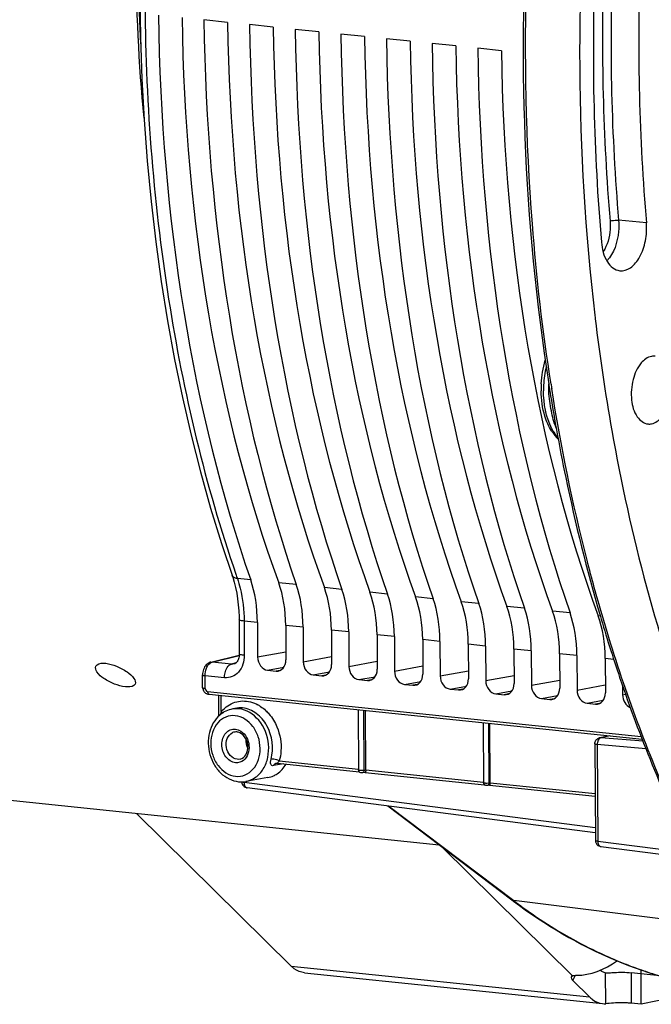
# Model space of a CAD drawing. Units: millimetres. Extents: x 0 to 594, y 0 to 420.
# Drawn here: x 183 to 196, y 46 to 66 of the extents above; entities that cross this region are included whole.
import ezdxf

# ---------------------------------------------------------------- set-up
doc = ezdxf.new("R2010")
doc.units = ezdxf.units.MM
doc.header["$LTSCALE"] = 32.67
doc.layers.get('0').update_dxf_attribs({"linetype": 'CONTINUOUS'})
doc.layers.add('SOLIDES', color=7, linetype='CONTINUOUS')

msp = doc.modelspace()

# ---------------------------------------------------------------- linework, layer by layer
at = {"color": 7, "linetype": 'CONTINUOUS'}
for p, q in [((187.248259, 65.57917), (186.768573, 65.628796)), ((188.173109, 65.483487), (187.693423, 65.533114)), ((189.09796, 65.387805), (188.618273, 65.437432)), ((190.02281, 65.292122), (189.543123, 65.341749)), ((190.94766, 65.19644), (190.467974, 65.246067)), ((191.87251, 65.100758), (191.392824, 65.150385)), ((192.797361, 65.005075), (192.317674, 65.054702)), ((194.689564, 59.648113), (194.695666, 59.596884)), ((194.695666, 59.596884), (194.698337, 59.574616)), ((193.754915, 58.25676), (193.757373, 58.241102)), ((193.770846, 58.15597), (193.774253, 58.134629)), ((193.774253, 58.134629), (193.778599, 58.107508)), ((193.906014, 57.359799), (193.912956, 57.321411)), ((187.350824, 54.338013), (187.381669, 54.235483)), ((187.479795, 53.479375), (187.48304, 52.784807)), ((187.852107, 53.422265), (187.855371, 52.723456)), ((188.426689, 53.362821), (188.429954, 52.664011)), ((188.776957, 53.326583), (188.780222, 52.627774)), ((189.351539, 53.267138), (189.354804, 52.568329)), ((189.701807, 53.230901), (189.705072, 52.532091)), ((190.27639, 53.171456), (190.279654, 52.472647)), ((190.626658, 53.135218), (190.629922, 52.436409)), ((191.20124, 53.075774), (191.204505, 52.376964)), ((191.551508, 53.039536), (191.554773, 52.340726)), ((192.12609, 52.980091), (192.129355, 52.281282)), ((192.476358, 52.943854), (192.479623, 52.245044)), ((193.050941, 52.884409), (193.054205, 52.185599)), ((186.905655, 52.618812), (187.482093, 52.75846)), ((193.401209, 52.848171), (193.404473, 52.149362)), ((193.975791, 52.788727), (193.979055, 52.089917)), ((194.326059, 52.752489), (194.329323, 52.053679)), ((194.900641, 52.693044), (194.903906, 51.994235)), ((186.870316, 52.605983), (186.849663, 52.594173)), ((186.891442, 52.61468), (186.870316, 52.605983)), ((186.905655, 52.618812), (186.891442, 52.61468)), ((187.382639, 52.583347), (187.381965, 52.583185)), ((186.741247, 52.10027), (186.740043, 52.358137)), ((188.057988, 52.455373), (188.229647, 52.437613)), ((188.982838, 52.35969), (189.154497, 52.341931)), ((189.907689, 52.264008), (190.079347, 52.246249)), ((190.832539, 52.168326), (191.004198, 52.150566)), ((191.757389, 52.072643), (191.929048, 52.054884)), ((195.253287, 52.147711), (195.254174, 51.957997)), ((186.75639, 52.041217), (186.756421, 52.041159)), ((186.840747, 52.022044), (195.631006, 51.113391)), ((186.867051, 51.967928), (186.871204, 51.967466)), ((186.871311, 51.967454), (195.652026, 51.059027)), ((187.0693, 51.527039), (187.067337, 51.947174)), ((192.68224, 51.976961), (192.853898, 51.959201)), ((193.60709, 51.881278), (193.778749, 51.863519)), ((187.391918, 51.679879), (187.315837, 51.66199)), ((194.53194, 51.785596), (194.703599, 51.767837)), ((189.895435, 51.654587), (189.901129, 50.435816)), ((190.047307, 50.435667), (190.041683, 51.639457)), ((192.430392, 51.392328), (192.436065, 50.178103)), ((192.565963, 50.175094), (192.560339, 51.378884)), ((194.992256, 51.127285), (194.791405, 51.086142)), ((194.957939, 51.130835), (194.957989, 51.120265)), ((194.691491, 50.963101), (194.700633, 49.006213)), ((188.257094, 50.569449), (189.914075, 50.398023)), ((188.062647, 50.279812), (187.615004, 50.201515)), ((190.036608, 50.38547), (189.974441, 50.37455)), ((190.035682, 50.385442), (192.453325, 50.135319)), ((191.537243, 48.913525), (179.477736, 50.161167)), ((194.699912, 49.160604), (187.641713, 50.072151)), ((192.555264, 50.124897), (192.509377, 50.116837)), ((192.554338, 50.124869), (194.696442, 49.903253)), ((190.491551, 49.704102), (193.008915, 47.800894)), ((188.536352, 46.460826), (185.409523, 49.547482)), ((194.809621, 48.882827), (196.657244, 48.644211)), ((193.008915, 47.800894), (193.040299, 47.777256)), ((188.80427, 46.325728), (194.849043, 45.700353)), ((194.581125, 45.835451), (194.243341, 46.168895))]:
    msp.add_line(p, q, dxfattribs=at)
at = {"color": 9, "linetype": 'CONTINUOUS'}
for p, q in [((195.735922, 61.517705), (195.173004, 61.572183)), ((187.714972, 54.284216), (187.445076, 54.312217)), ((188.639823, 54.188533), (188.28308, 54.225441)), ((189.564673, 54.092851), (189.20793, 54.129759)), ((190.489523, 53.997169), (190.132781, 54.034076)), ((191.414374, 53.901486), (191.057631, 53.938394)), ((192.339224, 53.805804), (191.982481, 53.842712)), ((193.264074, 53.710122), (192.907331, 53.747029)), ((194.188924, 53.614439), (193.832182, 53.651347)), ((194.801507, 53.551063), (194.757032, 53.555664)), ((187.852107, 53.422265), (187.581808, 53.450115)), ((187.581808, 53.450115), (187.585052, 52.755661)), ((188.776957, 53.326583), (188.426689, 53.362821)), ((189.701807, 53.230901), (189.351539, 53.267138)), ((190.626658, 53.135218), (190.27639, 53.171456)), ((191.551508, 53.039536), (191.20124, 53.075774)), ((192.476358, 52.943854), (192.12609, 52.980091)), ((193.401209, 52.848171), (193.050941, 52.884409)), ((186.933532, 52.620759), (187.481716, 52.753561)), ((187.855371, 52.723456), (188.429187, 52.828138)), ((188.780222, 52.627774), (189.354037, 52.732451)), ((194.326059, 52.752489), (193.975791, 52.788727)), ((195.074174, 52.675091), (194.900641, 52.693044)), ((187.328696, 52.579889), (186.933532, 52.620759)), ((187.415683, 52.600963), (187.328696, 52.579889)), ((188.057988, 52.455373), (188.387039, 52.515403)), ((189.705072, 52.532091), (190.278888, 52.636768)), ((190.629922, 52.436409), (191.203738, 52.541086)), ((187.184439, 52.302865), (186.791049, 52.343625)), ((186.792254, 52.085697), (186.791049, 52.343625)), ((188.314026, 52.451889), (188.229647, 52.437613)), ((188.982838, 52.35969), (189.31189, 52.419722)), ((189.238875, 52.356206), (189.154497, 52.341931)), ((189.907689, 52.264008), (190.23674, 52.32404)), ((191.554773, 52.340726), (192.128588, 52.445404)), ((192.479623, 52.245044), (193.053438, 52.349721)), ((190.163725, 52.260524), (190.079347, 52.246249)), ((190.832539, 52.168326), (191.161591, 52.228358)), ((191.088576, 52.164841), (191.004198, 52.150566)), ((191.757389, 52.072643), (192.086441, 52.132675)), ((192.013426, 52.069159), (191.929048, 52.054884)), ((193.404473, 52.149362), (193.978289, 52.254039)), ((194.329323, 52.053679), (194.903139, 52.158357)), ((187.119814, 51.617812), (187.1183, 51.941902)), ((192.68224, 51.976961), (193.011291, 52.036993)), ((192.938276, 51.973477), (192.853898, 51.959201)), ((193.60709, 51.881278), (193.936141, 51.941311)), ((193.863127, 51.877794), (193.778749, 51.863519)), ((195.254174, 51.957997), (195.315391, 51.969165)), ((194.53194, 51.785596), (194.860992, 51.845628)), ((194.787977, 51.782112), (194.703599, 51.767837)), ((190.014001, 50.430896), (190.008339, 51.642907)), ((192.548937, 50.173183), (192.543296, 51.380647)), ((194.791911, 51.086244), (194.791619, 51.086186)), ((195.003008, 51.126172), (194.814154, 51.087487)), ((195.669384, 51.014134), (194.814154, 51.087487)), ((195.727399, 50.864088), (194.74075, 50.948712)), ((194.74075, 50.948712), (194.749892, 48.991824)), ((188.380907, 50.55664), (188.17724, 50.521267)), ((188.295059, 50.616949), (189.902661, 50.450631)), ((190.014001, 50.430896), (190.047302, 50.436746)), ((190.047307, 50.435667), (192.437132, 50.188422)), ((187.581916, 50.195768), (187.581985, 50.181149)), ((194.699438, 49.261949), (187.581985, 50.181149)), ((187.641359, 50.072198), (187.641713, 50.072151)), ((192.548937, 50.173183), (192.565958, 50.176173)), ((192.565963, 50.175094), (194.696202, 49.954705)), ((190.512819, 49.701356), (193.046064, 47.786141)), ((194.749892, 48.991824), (196.618035, 48.750559)), ((194.809274, 48.882873), (194.80962, 48.882827)), ((194.237918, 46.263278), (191.6053, 48.862072)), ((197.499922, 47.233382), (193.046064, 47.786141)), ((188.536352, 46.460826), (194.581125, 45.835451)), ((194.901067, 46.323757), (194.903988, 45.698587)), ((194.901876, 46.331574), (194.980793, 46.323409)), ((195.425341, 46.325505), (195.428229, 45.70731)), ((194.243341, 46.168895), (194.298807, 46.273757))]:
    msp.add_line(p, q, dxfattribs=at)
at = {"color": 7, "linetype": 'CONTINUOUS'}
for points in [[(185.468472, 66.125185), (185.480667, 65.279624), (185.509467, 64.438459), (185.554843, 63.602622), (185.616759, 62.773049), (185.695142, 61.950659), (185.789909, 61.136366), (185.900971, 60.331083), (186.028202, 59.535709), (186.171464, 58.751125), (186.330608, 57.978235), (186.505469, 57.21787), (186.69588, 56.470797), (186.90166, 55.737829), (187.122567, 55.019853), (187.350824, 54.338013)], [(187.381669, 54.235483), (187.408659, 54.128009), (187.431556, 54.016121), (187.450186, 53.90031), (187.464401, 53.781029), (187.474067, 53.658778), (187.479082, 53.534206), (187.479792, 53.47938)], [(187.483039, 52.784805), (187.483033, 52.780447), (187.481982, 52.75587), (187.479223, 52.731951), (187.4748, 52.708931), (187.468809, 52.687129), (187.461407, 52.666911), (187.45283, 52.648628), (187.443369, 52.632534), (187.433341, 52.618794), (187.42311, 52.60751), (187.413136, 52.598718), (187.403588, 52.592123), (187.394225, 52.587272), (187.384887, 52.583932), (187.381951, 52.583181)], [(186.849663, 52.594173), (186.830306, 52.579582), (186.812418, 52.562364), (186.796137, 52.542633), (186.781849, 52.52092), (186.769483, 52.49728), (186.759112, 52.471849), (186.75102, 52.445532), (186.745144, 52.418515)], [(186.745144, 52.418515), (186.741473, 52.390904), (186.740063, 52.363709), (186.740044, 52.358137)], [(186.756394, 52.041204), (186.757621, 52.038997), (186.764207, 52.028537), (186.771903, 52.018393), (186.780626, 52.008745), (186.790184, 51.999872)], [(186.790184, 51.999872), (186.80028, 51.992058), (186.810743, 51.985378), (186.821198, 51.979967), (186.831104, 51.975904)], [(186.831104, 51.975904), (186.840302, 51.97297), (186.849073, 51.970826), (186.857802, 51.96921), (186.867051, 51.967928)], [(188.240091, 50.569103), (188.241894, 50.569375), (188.24639, 50.569774), (188.251864, 50.569813), (188.256974, 50.569462)]]:
    msp.add_lwpolyline(points, dxfattribs=at)
at = {"color": 9, "linetype": 'CONTINUOUS'}
for centre, radius, start, end in [((221.930566, 67.009342), 36.494226, 167.0240063, 182.9340819), ((195.866909, 58.126529), 2.216195, 167.4029936, 177.3171946), ((233.658801, 64.47958), 40.340566, 188.8864003, 189.0088464), ((195.792762, 58.127055), 2.14207, 179.9123795, 180.2674809), ((195.838669, 58.126714), 2.187977, 177.2874299, 179.9052758), ((214.055587, 63.573154), 28.175951, 198.9993234, 199.1888179), ((186.831758, 52.470236), 0.386562, 262.286844, 264.1344228), ((187.514146, 51.112778), 0.728648, 56.5410642, 61.4419376), ((187.422264, 51.025758), 0.17941, 99.9408149, 113.9392652), ((194.807639, 51.007593), 0.080159, 85.3383317, 101.3083153), ((188.143891, 51.070759), 0.50882, 187.0062075, 196.0881575), ((194.946674, 50.952504), 0.205959, 176.4895407, 181.054811), ((188.253531, 50.490795), 0.079443, 99.7434572, 115.9818127), ((188.171646, 50.379899), 0.267252, 62.4974808, 65.5871989), ((187.727917, 51.133124), 0.766868, 316.8236772, 317.693638), ((187.774507, 50.179284), 0.192531, 179.4450898, 185.4650082), ((187.763004, 50.178227), 0.18098, 185.478465, 188.7573356), ((198.638083, 54.933001), 9.063926, 243.8968762, 244.2402051), ((198.567866, 54.784731), 8.899875, 244.2324871, 247.2753605), ((198.490691, 54.603169), 8.702594, 247.2822443, 248.6763812), ((198.436817, 54.464011), 8.553372, 248.6735891, 251.2053689), ((198.387481, 54.320067), 8.401208, 251.2076212, 253.2310051)]:
    msp.add_arc(centre, radius, start, end, dxfattribs=at)
at = {"color": 7, "linetype": 'CONTINUOUS'}
for centre, radius, start, end in [((195.702172, 58.140825), 2.100737, 176.8924142, 180.2558529), ((195.65175, 58.14102), 2.050316, 180.267602, 180.7190337), ((233.513808, 64.489388), 40.244443, 188.9317797, 189.0544908), ((232.904261, 64.390087), 39.626862, 189.1223626, 190.2190638), ((194.635316, 57.827647), 0.974274, 212.6625148, 214.9659591), ((194.562053, 57.775305), 0.884239, 214.9071746, 221.1251334), ((194.484659, 57.708167), 0.781783, 221.1492102, 226.8482964), ((186.865351, 52.100431), 0.124011, 202.5045102, 208.5213714), ((187.461638, 51.11076), 0.572691, 127.961542, 130.6091365), ((187.455236, 51.118976), 0.562275, 125.0121164, 127.9621812), ((187.446182, 51.132096), 0.546335, 119.2758191, 125.0238195), ((187.417219, 51.033131), 0.171754, 76.1728244, 84.0252657), ((194.816608, 50.964328), 0.12439, 101.451868, 108.7654989), ((194.816863, 50.963439), 0.125444, 136.3952422, 145.323294), ((187.978433, 50.759013), 0.48654, 279.9897032, 293.879972), ((189.962305, 50.434359), 0.060351, 216.9939519, 235.8503835), ((187.657784, 50.196163), 0.125063, 180.2958175, 195.9138045), ((187.657663, 50.194605), 0.123488, 252.6353861, 262.5791381), ((192.497361, 50.176787), 0.060536, 221.1050233, 235.8319806), ((192.498045, 50.177732), 0.061702, 235.799035, 242.233051), ((194.82557, 49.00528), 0.123488, 252.6354416, 262.5791316), ((194.929468, 46.775524), 0.455019, 274.5621368, 276.4766005), ((194.889038, 46.08758), 0.38928, 264.0777195, 272.2009469), ((194.878311, 46.361702), 0.663612, 272.2174613, 273.2097793)]:
    msp.add_arc(centre, radius, start, end, dxfattribs=at)
for centre, major_axis, ratio, start_param, end_param in [((200.648732, 69.20863), (2.539722, 25.498958), 0.572140624, -4.518620409, -4.031389565), ((201.849351, 69.084418), (2.739248, 25.478303), 0.59995679, -4.514030114, -4.02679927), ((201.573582, 69.112948), (2.539722, 25.498958), 0.572140624, -4.518620409, -4.031389565), ((202.774201, 68.988735), (2.739248, 25.478303), 0.59995679, -4.514030114, -4.02679927), ((202.498432, 69.017266), (2.539722, 25.498958), 0.572140624, -4.518620409, -4.031389565), ((203.699052, 68.893053), (2.739248, 25.478303), 0.59995679, -4.514030114, -4.02679927), ((203.423282, 68.921583), (2.539722, 25.498958), 0.572140624, -4.518620409, -4.031389565), ((204.623902, 68.797371), (2.739248, 25.478303), 0.59995679, -4.514030114, -4.02679927), ((204.348133, 68.825901), (2.539722, 25.498958), 0.572140624, -4.518620409, -4.031389565), ((205.548752, 68.701688), (2.739248, 25.478303), 0.59995679, -4.514030114, -4.02679927), ((205.272983, 68.730218), (2.539722, 25.498958), 0.572140624, -4.518620409, -4.031389565), ((206.473603, 68.606006), (2.739248, 25.478303), 0.59995679, -4.514030114, -4.02679927), ((206.197833, 68.634536), (2.539722, 25.498958), 0.572140624, -4.518620409, -4.031389565), ((207.398453, 68.510323), (2.739248, 25.478303), 0.59995679, -4.514030114, -4.02679927), ((207.122684, 68.538854), (2.539722, 25.498958), 0.572140624, -4.518620409, -4.031389565), ((208.323303, 68.414641), (2.739248, 25.478303), 0.59995679, -4.514030114, -4.02679927), ((186.7686, 53.192185), (0.185833, 1.865777), 0.572140624, -1.390442791, -0.889796911), ((187.290426, 53.138199), (0.200433, 1.864266), 0.59995679, -1.385852497, -0.885206617), ((187.69345, 53.096503), (0.185833, 1.865777), 0.572140624, -1.390442791, -0.889796911), ((188.215276, 53.042516), (0.200433, 1.864266), 0.59995679, -1.385852497, -0.885206617), ((188.6183, 53.000821), (0.185833, 1.865777), 0.572140624, -1.390442791, -0.889796911), ((189.140127, 52.946834), (0.200433, 1.864266), 0.59995679, -1.385852497, -0.885206617), ((189.543151, 52.905138), (0.185833, 1.865777), 0.572140624, -1.390442791, -0.889796911), ((190.064977, 52.851152), (0.200433, 1.864266), 0.59995679, -1.385852497, -0.885206617), ((190.468001, 52.809456), (0.185833, 1.865777), 0.572140624, -1.390442791, -0.889796911), ((190.989827, 52.755469), (0.200433, 1.864266), 0.59995679, -1.385852497, -0.885206617), ((191.392851, 52.713774), (0.185833, 1.865777), 0.572140624, -1.390442791, -0.889796911), ((191.914677, 52.659787), (0.200433, 1.864266), 0.59995679, -1.385852497, -0.885206617), ((192.317701, 52.618091), (0.185833, 1.865777), 0.572140624, -1.390442791, -0.889796911), ((192.839528, 52.564105), (0.200433, 1.864266), 0.59995679, -1.385852497, -0.885206617), ((193.242552, 52.522409), (0.185833, 1.865777), 0.572140624, -1.390442791, -0.889796911), ((193.764378, 52.468422), (0.200433, 1.864266), 0.59995679, -1.385852497, -0.885206617), ((188.056894, 52.702682), (-0.050029, 0.244964), 0.796924421, 1.325654507, 2.896146247), ((188.22843, 52.684936), (-0.050323, 0.24494), 0.796695215, -3.387936781, -1.817445041), ((188.981744, 52.607), (-0.050029, 0.244964), 0.796924421, 1.325654507, 2.896146247), ((189.15328, 52.589253), (-0.050323, 0.24494), 0.796695215, -3.387936781, -1.817445041), ((189.906595, 52.511317), (-0.050029, 0.244964), 0.796924421, 1.325654507, 2.896146247), ((190.078131, 52.493571), (-0.050323, 0.24494), 0.796695215, -3.387936781, -1.817445041), ((190.831445, 52.415635), (-0.050029, 0.244964), 0.796924421, 1.325654507, 2.896146247), ((191.002981, 52.397888), (-0.050323, 0.24494), 0.796695215, -3.387936781, -1.817445041), ((191.756295, 52.319953), (-0.050029, 0.244964), 0.796924421, 1.325654507, 2.896146247), ((191.927831, 52.302206), (-0.050323, 0.24494), 0.796695215, -3.387936781, -1.817445041), ((192.681146, 52.22427), (-0.050029, 0.244964), 0.796924421, 1.325654507, 2.896146247), ((192.852682, 52.206524), (-0.050323, 0.24494), 0.796695215, -3.387936781, -1.817445041), ((193.605996, 52.128588), (-0.050029, 0.244964), 0.796924421, 1.325654507, 2.896146247), ((193.777532, 52.110841), (-0.050323, 0.24494), 0.796695215, -3.387936781, -1.817445041), ((194.530846, 52.032906), (-0.050029, 0.244964), 0.796924421, 1.325654507, 2.896146247), ((194.702382, 52.015159), (-0.050323, 0.24494), 0.796695215, -3.387936781, -1.817445041), ((195.455696, 51.937223), (-0.050029, 0.244964), 0.796924421, 1.325654507, 2.652085412), ((194.695023, 47.174734), (0.924826, 0.657154), 0.665149879, -2.382259777, -1.552366802), ((194.444834, 46.148049), (0.23368, -0.092513), 0.345584852, 9.060147913, 10.107345464)]:
    msp.add_ellipse(centre, major_axis=major_axis, ratio=ratio, start_param=start_param, end_param=end_param, dxfattribs=at)
for points, knots in [([(196.689811, 79.536326), (195.641915, 76.351927), (194.281617, 69.731986), (194.295585, 62.973373), (194.689564, 59.648113)], [0, 0, 0, 0, 0.500288432, 1, 1, 1, 1]), ([(186.761162, 76.923841), (186.147255, 74.772069), (185.339134, 70.351102), (185.331871, 65.856187), (185.548863, 63.63855)], [0, 0, 0, 0, 0.50105313, 1, 1, 1, 1]), ([(193.70082, 71.657522), (193.543091, 70.529281), (193.081749, 66.076884), (193.238183, 61.553044), (193.754915, 58.25676)], [0, 0, 0, 0, 0.254529825, 1, 1, 1, 1]), ([(194.789857, 68.439964), (194.744126, 67.825151), (194.610748, 65.389215), (194.667167, 62.942263), (194.824024, 61.126105)], [0, 0, 0, 0, 0.252727692, 1, 1, 1, 1]), ([(195.703666, 68.422346), (195.660494, 67.841932), (195.534578, 65.542289), (195.587841, 63.232247), (195.735922, 61.517705)], [0, 0, 0, 0, 0.252727692, 1, 1, 1, 1]), ([(195.194286, 60.548701), (195.26851, 60.539418), (195.446433, 60.6006), (195.622957, 60.836832), (195.732151, 61.155435), (195.746397, 61.396422), (195.735922, 61.517705)], [0, 0, 0, 0, 0.183304456, 0.417831067, 0.701690841, 1, 1, 1, 1]), ([(194.824024, 61.126105), (194.836027, 60.987127), (194.88642, 60.744411), (195.09361, 60.561292), (195.194286, 60.548701)], [0, 0, 0, 0, 0.578926605, 1, 1, 1, 1]), ([(194.698337, 59.574616), (194.789383, 58.817525), (195.216822, 55.927422), (195.964557, 53.078471), (196.734124, 51.061005)], [0, 0, 0, 0, 0.260984513, 1, 1, 1, 1]), ([(195.630318, 58.678617), (195.549358, 58.5835), (195.439382, 58.332538), (195.413971, 57.946131), (195.498281, 57.601204), (195.682699, 57.450817), (195.769799, 57.443096)], [0, 0, 0, 0, 0.265512345, 0.559270239, 0.81412676, 1, 1, 1, 1]), ([(195.911652, 58.815309), (195.887637, 58.818163), (195.778859, 58.814123), (195.68395, 58.741629), (195.630318, 58.678617)], [0, 0, 0, 0, 0.226168425, 1, 1, 1, 1]), ([(193.736107, 57.448955), (193.714265, 57.497749), (193.634669, 57.711324), (193.60378, 57.941266), (193.601595, 58.11529)], [0, 0, 0, 0, 0.234989111, 1, 1, 1, 1]), ([(195.769799, 57.443096), (195.793365, 57.441006), (195.899632, 57.447744), (195.991606, 57.518776), (196.044152, 57.580512)], [0, 0, 0, 0, 0.22589627, 1, 1, 1, 1]), ([(193.912956, 57.321411), (193.971432, 56.998947), (194.216811, 55.736421), (194.526573, 54.486185), (194.796671, 53.566629)], [0, 0, 0, 0, 0.254814235, 1, 1, 1, 1]), ([(194.796671, 53.566629), (194.920547, 53.14489), (195.430874, 51.526064), (196.072696, 49.947192), (196.631808, 48.820464)], [0, 0, 0, 0, 0.258961093, 1, 1, 1, 1]), ([(185.175777, 52.119678), (185.100303, 52.127486), (184.947422, 52.168867), (184.749355, 52.27294), (184.605348, 52.383824), (184.560224, 52.499189), (184.576292, 52.534825)], [0, 0, 0, 0, 0.291505217, 0.601066634, 0.849817147, 1, 1, 1, 1]), ([(184.576292, 52.534825), (184.581814, 52.547073), (184.632522, 52.603637), (184.717743, 52.600788), (184.776409, 52.594719)], [0, 0, 0, 0, 0.185528278, 1, 1, 1, 1]), ([(184.776409, 52.594719), (184.851747, 52.586924), (185.004187, 52.543451), (185.200545, 52.434825), (185.341205, 52.323557), (185.38958, 52.209929), (185.373873, 52.175093)], [0, 0, 0, 0, 0.291846133, 0.60268283, 0.852754734, 1, 1, 1, 1]), ([(185.373873, 52.175093), (185.36859, 52.163374), (185.317463, 52.108553), (185.233878, 52.113667), (185.175777, 52.119678)], [0, 0, 0, 0, 0.180373129, 1, 1, 1, 1]), ([(187.088877, 51.545529), (186.984675, 51.456199), (186.836594, 51.188229), (186.850836, 50.813837), (186.965878, 50.539663), (187.137191, 50.31501), (187.336948, 50.210341), (187.470113, 50.196564)], [0, 0, 0, 0, 0.242679786, 0.503677176, 0.635476815, 0.763286653, 1, 1, 1, 1]), ([(187.503711, 50.653676), (187.550665, 50.664716), (187.642875, 50.746241), (187.670804, 50.927281), (187.612628, 51.104678), (187.511214, 51.186934), (187.458268, 51.199908)], [0, 0, 0, 0, 0.211317265, 0.478549861, 0.761177, 1, 1, 1, 1]), ([(188.175395, 50.314123), (188.201364, 50.325613), (188.304695, 50.382286), (188.386637, 50.474192), (188.431522, 50.551073)], [0, 0, 0, 0, 0.241835401, 1, 1, 1, 1]), ([(189.901144, 50.435816), (189.901348, 50.430122), (189.929641, 50.429893), (189.943307, 50.427109), (189.956446, 50.426944)], [0, 0, 0, 0, 0.302492284, 1, 1, 1, 1]), ([(189.956446, 50.426944), (189.971864, 50.426749), (189.99118, 50.427363), (190.01025, 50.430128), (190.014001, 50.430896)], [0, 0, 0, 0, 0.801073689, 1, 1, 1, 1]), ([(190.047199, 50.436728), (190.04726, 50.423653), (190.046072, 50.408917), (190.041165, 50.386287), (190.036553, 50.385454)], [0, 0, 0, 0, 0.736143245, 1, 1, 1, 1]), ([(192.43608, 50.178103), (192.436145, 50.176275), (192.443544, 50.173565), (192.448453, 50.172597), (192.452544, 50.17196)], [0, 0, 0, 0, 0.30642303, 1, 1, 1, 1]), ([(192.452544, 50.17196), (192.455741, 50.171463), (192.462668, 50.170628), (192.469623, 50.170095), (192.473355, 50.16987)], [0, 0, 0, 0, 0.463847016, 1, 1, 1, 1]), ([(192.473355, 50.16987), (192.493468, 50.168662), (192.518861, 50.168911), (192.543939, 50.172159), (192.548937, 50.173183)], [0, 0, 0, 0, 0.797952172, 1, 1, 1, 1]), ([(192.565854, 50.176155), (192.565916, 50.163081), (192.564728, 50.148345), (192.559821, 50.125714), (192.555209, 50.124882)], [0, 0, 0, 0, 0.736143245, 1, 1, 1, 1]), ([(193.040299, 47.777256), (193.677037, 47.2995), (195.031127, 46.500094), (196.552986, 46.085552), (197.305811, 45.991571)], [0, 0, 0, 0, 0.512020333, 1, 1, 1, 1]), ([(188.804156, 46.325744), (188.730654, 46.333347), (188.63192, 46.375565), (188.555672, 46.441755), (188.536352, 46.460826)], [0, 0, 0, 0, 0.73133024, 1, 1, 1, 1]), ([(194.901067, 46.323757), (194.903151, 46.323388), (194.907408, 46.322721), (194.911687, 46.322209), (194.913867, 46.321984)], [0, 0, 0, 0, 0.491115208, 1, 1, 1, 1]), ([(194.980793, 46.323409), (195.015769, 46.327363), (195.163693, 46.33834), (195.312824, 46.337146), (195.425341, 46.325505)], [0, 0, 0, 0, 0.237322666, 1, 1, 1, 1]), ([(194.237918, 46.263278), (194.243246, 46.265277), (194.25528, 46.268622), (194.26757, 46.270667), (194.274267, 46.271539)], [0, 0, 0, 0, 0.45730862, 1, 1, 1, 1]), ([(194.581125, 45.835451), (194.600445, 45.816379), (194.67667, 45.750183), (194.775393, 45.708016), (194.848872, 45.700377)], [0, 0, 0, 0, 0.26872782, 1, 1, 1, 1]), ([(195.428229, 45.70731), (195.393207, 45.710933), (195.245186, 45.720513), (195.096072, 45.717919), (194.983681, 45.705214)], [0, 0, 0, 0, 0.237393527, 1, 1, 1, 1])]:
    msp.add_open_spline(points, degree=3, knots=knots, dxfattribs=at)
at = {"color": 9, "linetype": 'CONTINUOUS'}
for points, knots in [([(187.317207, 78.595585), (186.727556, 76.587775), (185.850815, 72.452314), (185.420949, 66.18259), (185.873954, 60.093884), (186.791805, 56.209044), (187.414593, 54.400276)], [0, 0, 0, 0, 0.255897986, 0.514807377, 0.76606715, 1, 1, 1, 1]), ([(193.802461, 58.247936), (193.63388, 59.32614), (193.121544, 63.775903), (193.281878, 68.298061), (193.75028, 71.650918)], [0, 0, 0, 0, 0.243773046, 1, 1, 1, 1]), ([(194.963694, 68.42853), (194.921508, 67.850336), (194.798914, 65.559577), (194.853269, 63.258774), (195.000768, 61.550969)], [0, 0, 0, 0, 0.252727843, 1, 1, 1, 1]), ([(195.140733, 68.47999), (195.097542, 67.899311), (194.971568, 65.598613), (195.024855, 63.287511), (195.173004, 61.572183)], [0, 0, 0, 0, 0.252727627, 1, 1, 1, 1]), ([(195.000768, 61.550969), (195.005515, 61.496014), (195.00612, 61.283584), (194.946394, 61.066034), (194.85904, 60.934925)], [0, 0, 0, 0, 0.259325961, 1, 1, 1, 1]), ([(195.173004, 61.572183), (195.179673, 61.494963), (195.176439, 61.20647), (195.079633, 60.90299), (194.934389, 60.747926)], [0, 0, 0, 0, 0.26729188, 1, 1, 1, 1]), ([(195.000768, 61.550969), (195.012081, 61.555827), (195.068166, 61.571782), (195.127422, 61.576594), (195.173004, 61.572183)], [0, 0, 0, 0, 0.21188517, 1, 1, 1, 1]), ([(193.944493, 57.168012), (193.896469, 57.222359), (193.710393, 57.505005), (193.651943, 57.854359), (193.650716, 58.117055)], [0, 0, 0, 0, 0.216348973, 1, 1, 1, 1]), ([(193.908474, 57.36809), (193.857014, 57.474135), (193.802005, 57.723475), (193.764346, 57.971927), (193.757751, 58.105553)], [0, 0, 0, 0, 0.468377043, 1, 1, 1, 1]), ([(194.835999, 53.577139), (194.728651, 53.944301), (194.314787, 55.455326), (194.001266, 56.993399), (193.815869, 58.162773)], [0, 0, 0, 0, 0.244193787, 1, 1, 1, 1]), ([(187.445101, 54.312131), (187.432094, 54.313582), (187.391127, 54.320599), (187.347911, 54.347527), (187.33827, 54.375221)], [0, 0, 0, 0, 0.30858785, 1, 1, 1, 1]), ([(187.445076, 54.312217), (187.467607, 54.247258), (187.549409, 53.966925), (187.580763, 53.673065), (187.581808, 53.450115)], [0, 0, 0, 0, 0.235698273, 1, 1, 1, 1]), ([(187.581807, 53.45023), (187.556577, 53.45284), (187.52885, 53.457853), (187.47985, 53.468841), (187.479802, 53.479375)], [0, 0, 0, 0, 0.70656133, 1, 1, 1, 1]), ([(196.661402, 48.833913), (196.480554, 49.20015), (195.76704, 50.738492), (195.197131, 52.34196), (194.835999, 53.577139)], [0, 0, 0, 0, 0.240927826, 1, 1, 1, 1]), ([(187.585052, 52.755661), (187.585606, 52.636679), (187.531592, 52.450937), (187.345513, 52.31275), (187.236013, 52.297524), (187.184439, 52.302865)], [0, 0, 0, 0, 0.530471098, 0.768833548, 1, 1, 1, 1]), ([(187.585052, 52.755661), (187.559822, 52.758271), (187.532093, 52.763287), (187.483098, 52.774271), (187.483047, 52.784805)], [0, 0, 0, 0, 0.706543996, 1, 1, 1, 1]), ([(186.791049, 52.343625), (186.790809, 52.394293), (186.802089, 52.461767), (186.829932, 52.522104), (186.837607, 52.53571)], [0, 0, 0, 0, 0.764354094, 1, 1, 1, 1]), ([(186.837607, 52.53571), (186.842948, 52.545177), (186.863479, 52.577287), (186.893143, 52.605315), (186.91847, 52.615836)], [0, 0, 0, 0, 0.283837996, 1, 1, 1, 1]), ([(186.91847, 52.615836), (186.92094, 52.616862), (186.9259, 52.618709), (186.930991, 52.620154), (186.933532, 52.620759)], [0, 0, 0, 0, 0.50596886, 1, 1, 1, 1]), ([(187.184439, 52.302865), (187.184288, 52.335022), (187.194556, 52.437966), (187.255622, 52.56279), (187.328686, 52.57989)], [0, 0, 0, 0, 0.299984416, 1, 1, 1, 1]), ([(186.740046, 52.358137), (186.74007, 52.35287), (186.76457, 52.347376), (186.778434, 52.344869), (186.791049, 52.343564)], [0, 0, 0, 0, 0.293438513, 1, 1, 1, 1]), ([(186.741251, 52.10027), (186.74127, 52.096153), (186.75916, 52.090476), (186.77024, 52.088484), (186.779876, 52.087171)], [0, 0, 0, 0, 0.297409061, 1, 1, 1, 1]), ([(186.792254, 52.085697), (186.781099, 52.085925), (186.757924, 52.086104), (186.749737, 52.062895), (186.751356, 52.054626)], [0, 0, 0, 0, 0.569741832, 1, 1, 1, 1]), ([(186.751356, 52.054626), (186.751794, 52.052387), (186.753166, 52.047765), (186.755204, 52.043406), (186.756403, 52.041196)], [0, 0, 0, 0, 0.47572331, 1, 1, 1, 1]), ([(186.834821, 52.023282), (186.835795, 52.022978), (186.837752, 52.022464), (186.839752, 52.022147), (186.840747, 52.022044)], [0, 0, 0, 0, 0.504761475, 1, 1, 1, 1]), ([(186.840747, 52.022044), (186.840779, 52.015157), (186.8423, 51.994508), (186.856563, 51.969055), (186.871204, 51.967466)], [0, 0, 0, 0, 0.318639916, 1, 1, 1, 1]), ([(187.252741, 51.73636), (187.339348, 51.793831), (187.552989, 51.863743), (187.768063, 51.804114), (187.862476, 51.752773)], [0, 0, 0, 0, 0.491656145, 1, 1, 1, 1]), ([(187.615003, 50.201517), (187.686294, 50.213966), (187.828866, 50.27567), (187.986763, 50.454564), (188.075891, 50.692145), (188.091931, 51.043277), (187.938229, 51.457892), (187.628654, 51.656119), (187.475372, 51.671977)], [0, 0, 0, 0, 0.111180944, 0.229248894, 0.35734602, 0.493398729, 0.763257418, 1, 1, 1, 1]), ([(188.126856, 50.651905), (188.188635, 50.870978), (188.138507, 51.249504), (187.853538, 51.592056), (187.650523, 51.679697), (187.551937, 51.689897)], [0, 0, 0, 0, 0.52117444, 0.773063299, 1, 1, 1, 1]), ([(187.403249, 51.533465), (187.339226, 51.540088), (187.203312, 51.521282), (186.972212, 51.349091), (186.880573, 51.036059), (186.933637, 50.730423), (187.066829, 50.461199), (187.271268, 50.319991), (187.408984, 50.305744)], [0, 0, 0, 0, 0.111625696, 0.226736613, 0.482901145, 0.622824218, 0.759887031, 1, 1, 1, 1]), ([(187.408984, 50.305744), (187.473006, 50.29912), (187.608921, 50.317926), (187.840021, 50.490117), (187.93166, 50.803149), (187.878596, 51.108786), (187.745404, 51.378009), (187.540964, 51.519217), (187.403249, 51.533465)], [0, 0, 0, 0, 0.111625696, 0.226736613, 0.482901145, 0.622824218, 0.759887031, 1, 1, 1, 1]), ([(188.01692, 51.641227), (188.041251, 51.618749), (188.135976, 51.520257), (188.207827, 51.400591), (188.247695, 51.305257)], [0, 0, 0, 0, 0.242747365, 1, 1, 1, 1]), ([(187.4077, 50.580666), (187.331662, 50.588533), (187.179725, 50.693427), (187.116977, 50.904242), (187.142163, 51.074801), (187.201153, 51.182396), (187.294137, 51.251857), (187.369181, 51.2622), (187.404533, 51.258542)], [0, 0, 0, 0, 0.239930984, 0.5132445, 0.648366427, 0.773432918, 0.888447736, 1, 1, 1, 1]), ([(187.443761, 50.649923), (187.334801, 50.661195), (187.15151, 50.877343), (187.250867, 51.145954), (187.349465, 51.189735)], [0, 0, 0, 0, 0.503818764, 1, 1, 1, 1]), ([(187.517014, 51.217605), (187.610373, 51.157073), (187.72863, 50.938786), (187.652848, 50.694447), (187.569772, 50.628637)], [0, 0, 0, 0, 0.512154361, 1, 1, 1, 1]), ([(194.814154, 51.087487), (194.790525, 51.082804), (194.76399, 51.051617), (194.751985, 51.020022), (194.748998, 51.010067)], [0, 0, 0, 0, 0.698585043, 1, 1, 1, 1]), ([(194.74075, 50.948712), (194.733878, 50.949451), (194.719597, 50.952669), (194.691537, 50.952772), (194.691478, 50.963095)], [0, 0, 0, 0, 0.401025179, 1, 1, 1, 1]), ([(188.17724, 50.521267), (188.165461, 50.519221), (188.140094, 50.519023), (188.115507, 50.552085), (188.114971, 50.598611), (188.121425, 50.632648), (188.126856, 50.651905)], [0, 0, 0, 0, 0.208844348, 0.394617228, 0.650487758, 1, 1, 1, 1]), ([(188.282103, 50.623257), (188.26906, 50.629191), (188.219616, 50.647159), (188.164793, 50.659068), (188.126856, 50.651905)], [0, 0, 0, 0, 0.270691598, 1, 1, 1, 1]), ([(188.218728, 50.562209), (188.215336, 50.560562), (188.208707, 50.556757), (188.202641, 50.55211), (188.199741, 50.549583)], [0, 0, 0, 0, 0.495058447, 1, 1, 1, 1]), ([(188.257085, 50.569512), (188.252353, 50.570095), (188.271936, 50.594996), (188.279051, 50.599754), (188.287157, 50.608398)], [0, 0, 0, 0, 0.286939454, 1, 1, 1, 1]), ([(189.988505, 50.379859), (189.98634, 50.37855), (189.981791, 50.376324), (189.976904, 50.374991), (189.974439, 50.374559)], [0, 0, 0, 0, 0.502799032, 1, 1, 1, 1]), ([(187.581985, 50.181149), (187.575117, 50.181887), (187.560821, 50.185109), (187.532821, 50.185193), (187.532713, 50.195518)], [0, 0, 0, 0, 0.400789935, 1, 1, 1, 1]), ([(187.584134, 50.150672), (187.585228, 50.143583), (187.588164, 50.130025), (187.593078, 50.117021), (187.595999, 50.111041)], [0, 0, 0, 0, 0.518736187, 1, 1, 1, 1]), ([(194.749892, 48.991824), (194.743025, 48.992562), (194.728728, 48.995784), (194.700729, 48.995868), (194.70062, 49.006194)], [0, 0, 0, 0, 0.400789936, 1, 1, 1, 1]), ([(193.046064, 47.786141), (193.039328, 47.786977), (193.026144, 47.790305), (193.014251, 47.796931), (193.008935, 47.800921)], [0, 0, 0, 0, 0.505211906, 1, 1, 1, 1]), ([(193.046064, 47.786141), (193.174304, 47.689187), (193.684689, 47.321002), (194.229324, 46.999708), (194.650063, 46.793563)], [0, 0, 0, 0, 0.255470618, 1, 1, 1, 1])]:
    msp.add_open_spline(points, degree=3, knots=knots, dxfattribs=at)
at = {"color": 7, "linetype": 'CONTINUOUS'}
for points in [[(193.604524, 58.254708), (193.613255, 58.416099), (193.64015, 58.577673), (193.685725, 58.732742)], [(193.81511, 57.301841), (193.785061, 57.348695), (193.758848, 57.398151), (193.736107, 57.448955)], [(186.741247, 52.10027), (186.741322, 52.084185), (186.744629, 52.067826), (186.750783, 52.052965)], [(187.315619, 51.661936), (187.268048, 51.650718), (187.221658, 51.632536), (187.179016, 51.60865)], [(187.435097, 51.203952), (187.420868, 51.205425), (187.404891, 51.206639), (187.392396, 51.199675)], [(194.726027, 51.049956), (194.739804, 51.064417), (194.757678, 51.075689), (194.776593, 51.082106)], [(187.616503, 51.061738), (187.610232, 50.997289), (187.624378, 50.928197), (187.655556, 50.871443)], [(194.691492, 50.963105), (194.691348, 50.988127), (194.699463, 51.014234), (194.7137, 51.03481)], [(189.914103, 50.398044), (189.90609, 50.408675), (189.901206, 50.422504), (189.901129, 50.435816)], [(189.974441, 50.37455), (189.958991, 50.371837), (189.9414, 50.375596), (189.928427, 50.384414)], [(187.470113, 50.196564), (187.518078, 50.191602), (187.567188, 50.193191), (187.614695, 50.201462)], [(187.537514, 50.161872), (187.544801, 50.136281), (187.561432, 50.112024), (187.582751, 50.096101)], [(187.582751, 50.096101), (187.594154, 50.087585), (187.60722, 50.080981), (187.620808, 50.076745)], [(192.451747, 50.136989), (192.442112, 50.148048), (192.43615, 50.163436), (192.436065, 50.178103)], [(192.509377, 50.116837), (192.496058, 50.114498), (192.481265, 50.116835), (192.4693, 50.123136)], [(194.70063, 49.006193), (194.700795, 48.969095), (194.720935, 48.928976), (194.750658, 48.906777)], [(194.750658, 48.906777), (194.762061, 48.89826), (194.775128, 48.891656), (194.788715, 48.88742)], [(194.863391, 46.334887), (194.840164, 46.344598), (194.818734, 46.359245), (194.800267, 46.376357)], [(194.901067, 46.323757), (194.888173, 46.32604), (194.875473, 46.329835), (194.863391, 46.334887)], [(194.913867, 46.321984), (194.931041, 46.320213), (194.94845, 46.320582), (194.965661, 46.321947)], [(194.274267, 46.271539), (194.291123, 46.273734), (194.308173, 46.274501), (194.325172, 46.274612)], [(194.983681, 45.705214), (194.960998, 45.702649), (194.938261, 45.700402), (194.915468, 45.699131)]]:
    msp.add_open_spline(points, degree=3, dxfattribs=at)
at = {"color": 9, "linetype": 'CONTINUOUS'}
for points in [[(193.757751, 58.105553), (193.755312, 58.154951), (193.754978, 58.204559), (193.75796, 58.253926)], [(186.906009, 52.618885), (186.91496, 52.621044), (186.924405, 52.621677), (186.933568, 52.620768)], [(187.381965, 52.583184), (187.364656, 52.579075), (187.346383, 52.577982), (187.328696, 52.579889)], [(186.792254, 52.085697), (186.793749, 52.060559), (186.810778, 52.030774), (186.834821, 52.023282)], [(187.119814, 51.617812), (187.158362, 51.662966), (187.203272, 51.703533), (187.252741, 51.73636)], [(187.475372, 51.671977), (187.422372, 51.677461), (187.367705, 51.674185), (187.315837, 51.661991)], [(187.551937, 51.689897), (187.498788, 51.695395), (187.443966, 51.692115), (187.391952, 51.679886)], [(187.915878, 51.720675), (187.951631, 51.697065), (187.985449, 51.670301), (188.01692, 51.641227)], [(187.119814, 51.617812), (187.111205, 51.596615), (187.10404, 51.574797), (187.098076, 51.55271)], [(187.119814, 51.617812), (187.127874, 51.607461), (187.135051, 51.596265), (187.140516, 51.584339)], [(188.247695, 51.305257), (188.311188, 51.153428), (188.340194, 50.982551), (188.329316, 50.818341)], [(187.404533, 51.258542), (187.424266, 51.256501), (187.443854, 51.251809), (187.462484, 51.244993)], [(187.462484, 51.244993), (187.481586, 51.238004), (187.499947, 51.228671), (187.517014, 51.217605)], [(194.748998, 51.010067), (194.744625, 50.995496), (194.742031, 50.9803), (194.741102, 50.965115)], [(188.329316, 50.818341), (188.324814, 50.750395), (188.313541, 50.682488), (188.295059, 50.616949)], [(187.569772, 50.628637), (187.525608, 50.593652), (187.463741, 50.574868), (187.4077, 50.580666)], [(187.50371, 50.653682), (187.484216, 50.649112), (187.463677, 50.647862), (187.443761, 50.649923)], [(188.199741, 50.549583), (188.190652, 50.541662), (188.183039, 50.531836), (188.17724, 50.521267)], [(190.014001, 50.430896), (190.013891, 50.41188), (190.004779, 50.389698), (189.988505, 50.379859)], [(187.595999, 50.111041), (187.604739, 50.093154), (187.621633, 50.074879), (187.641359, 50.072191)], [(192.530318, 50.127275), (192.524533, 50.122046), (192.517057, 50.118193), (192.509375, 50.116845)], [(192.548937, 50.173183), (192.548842, 50.15667), (192.542569, 50.138348), (192.530318, 50.127275)], [(194.749892, 48.991824), (194.749668, 48.967953), (194.753457, 48.943039), (194.763962, 48.921602)], [(194.763962, 48.921602), (194.772706, 48.903759), (194.789584, 48.885545), (194.809273, 48.882865)]]:
    msp.add_open_spline(points, degree=3, dxfattribs=at)
at = {"layer": 'SOLIDES', "color": 7, "linetype": 'CONTINUOUS'}
for p, q in [((196.01138, 46.264876), (195.425341, 46.325505)), ((195.629722, 45.686464), (195.626441, 46.388706)), ((197.200445, 46.008214), (195.629722, 45.686464)), ((195.629722, 45.686464), (195.428229, 45.70731))]:
    msp.add_line(p, q, dxfattribs=at)

doc.saveas('drawing.dxf')
